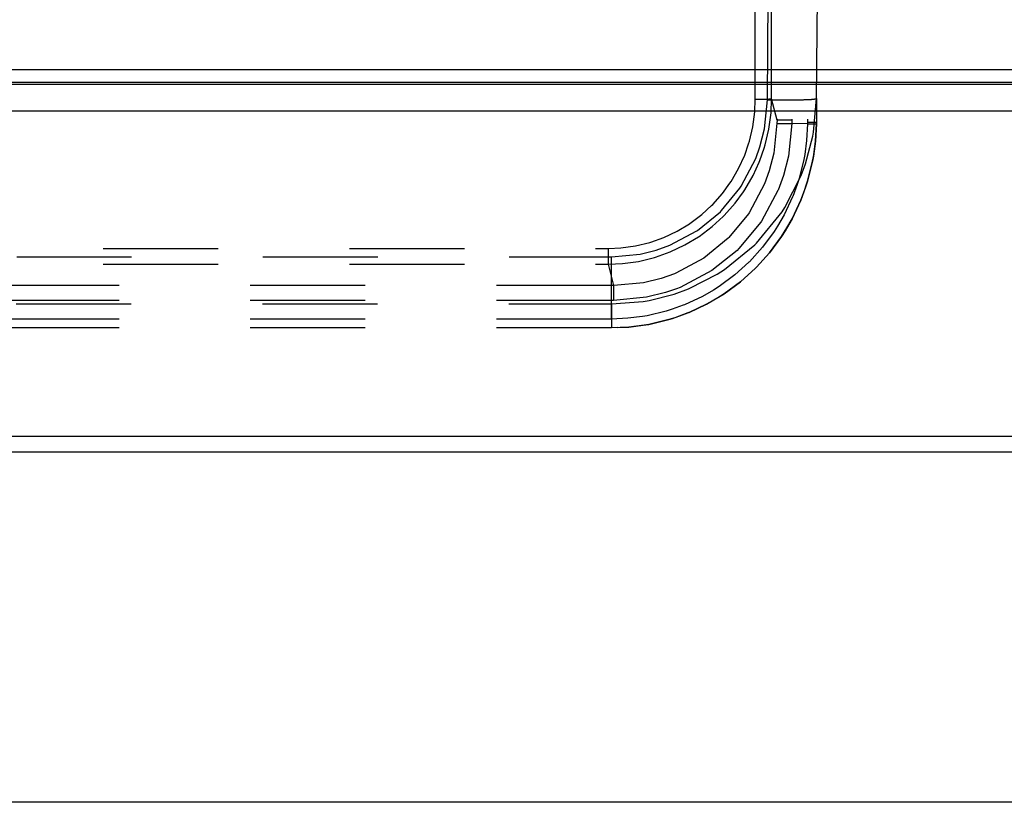
# Model space of a CAD drawing. Units: millimetres. Extents: x -99084 to -98664, y -102374 to -102077.
# Drawn here: x -98779 to -98767, y -102313 to -102304 of the extents above; entities that cross this region are included whole.
import ezdxf

# ---------------------------------------------------------------- set-up
doc = ezdxf.new("R2010")
doc.units = ezdxf.units.MM
doc.linetypes.add('DASHED', pattern=[15, 7, -8])

# ---------------------------------------------------------------- blocks, each defined once
blk = doc.blocks.new('28A00046A__187', base_point=(-493970.099, -511544.093))
at = {"color": 124, "linetype": 'Continuous'}
for p, q in [((-493795.9, -511522.157), (-493969.599, -511522.157)), ((-493795.9, -511522.942), (-493969.599, -511522.942))]:
    blk.add_line(p, q, dxfattribs=at)
blk = doc.blocks.new('59A00023A__189', base_point=(-495147.683, -511545.714))
blk.add_blockref('28A00046A__187', (-493970.099, -511544.093))
blk = doc.blocks.new('21A00077A__205', base_point=(-495147.401, -511566.784))
at = {"color": 7, "linetype": 'Continuous'}
for p, q in [((-495083.6, -511523.042), (-493796.4, -511523.042)), ((-493734.099, -511566.766), (-495145.901, -511566.766))]:
    blk.add_line(p, q, dxfattribs=at)
at = {"color": 124, "linetype": 'Continuous'}
for p, q in [((-495083.6, -511524.666), (-493796.4, -511524.666)), ((-495083.6, -511544.461), (-493796.4, -511544.461)), ((-495083.6, -511545.43), (-493796.4, -511545.43))]:
    blk.add_line(p, q, dxfattribs=at)
blk = doc.blocks.new('ASS_ESTETICA_1600__212', base_point=(-495147.683, -511566.784))
for name, p in [('59A00023A__189', (-495147.683, -511545.714)), ('21A00077A__205', (-495147.401, -511566.784))]:
    blk.add_blockref(name, p)
blk = doc.blocks.new('28A00026A__213', base_point=(-493977.366, -511563.67))
at = {"color": 160, "linetype": 'DASHED'}
for p, q in [((-493847.965, -511523.921), (-493847.987, -511506.116)), ((-493845.227, -511523.916), (-493845.099, -511509.16)), ((-493847.637, -511510.16), (-493847.637, -511525.236)), ((-493846.725, -511510.16), (-493846.725, -511525.235)), ((-493845.643, -511510.16), (-493845.775, -511525.369)), ((-493845.099, -511510.164), (-493845.231, -511525.374)), ((-493845.099, -511510.164), (-493845.231, -511525.374)), ((-493848.964, -511523.956), (-493848.98, -511511.214)), ((-493848.227, -511523.994), (-493848.144, -511514.513)), ((-493848.996, -511524.729), (-493848.964, -511523.956)), ((-493848.404, -511525.765), (-493848.227, -511523.994)), ((-493848, -511524.777), (-493847.965, -511523.921)), ((-493847.637, -511525.236), (-493847.965, -511523.921)), ((-493845.411, -511525.965), (-493845.227, -511523.916)), ((-493845.227, -511523.916), (-493845.231, -511525.374)), ((-493849.115, -511525.629), (-493848.996, -511524.729)), ((-493848.133, -511525.776), (-493848, -511524.777)), ((-493849.318, -511526.498), (-493849.115, -511525.629)), ((-493848.681, -511526.857), (-493848.404, -511525.765)), ((-493848.359, -511526.739), (-493848.133, -511525.776)), ((-493847.639, -511525.42), (-493847.834, -511527.239)), ((-493847.637, -511525.236), (-493847.639, -511525.42)), ((-493846.727, -511525.437), (-493846.941, -511527.419)), ((-493846.725, -511525.235), (-493846.727, -511525.437)), ((-493845.776, -511525.446), (-493846.727, -511525.437)), ((-493845.776, -511525.446), (-493845.833, -511526.457)), ((-493845.775, -511525.369), (-493845.776, -511525.446)), ((-493845.231, -511525.374), (-493845.775, -511525.369)), ((-493845.292, -511526.51), (-493845.232, -511525.454)), ((-493845.232, -511525.454), (-493845.292, -511526.51)), ((-493845.231, -511525.374), (-493845.232, -511525.454)), ((-493845.232, -511525.454), (-493845.231, -511525.374)), ((-493845.901, -511527.893), (-493845.455, -511526.207)), ((-493845.455, -511526.207), (-493845.411, -511525.965)), ((-493849.606, -511527.35), (-493849.369, -511526.672)), ((-493849.369, -511526.672), (-493849.318, -511526.498)), ((-493848.937, -511527.569), (-493848.681, -511526.857)), ((-493848.681, -511527.683), (-493848.417, -511526.932)), ((-493848.417, -511526.932), (-493848.359, -511526.739)), ((-493845.833, -511526.457), (-493845.95, -511527.325)), ((-493845.292, -511526.51), (-493845.414, -511527.417)), ((-493845.404, -511527.33), (-493845.292, -511526.51)), ((-493849.98, -511528.174), (-493849.606, -511527.35)), ((-493849.821, -511529.257), (-493848.937, -511527.569)), ((-493847.834, -511527.239), (-493848.112, -511528.319)), ((-493846.941, -511527.419), (-493847.246, -511528.596)), ((-493845.95, -511527.325), (-493846.006, -511527.626)), ((-493845.414, -511527.417), (-493845.473, -511527.731)), ((-493845.473, -511527.731), (-493845.421, -511527.446)), ((-493845.421, -511527.446), (-493845.404, -511527.33)), ((-493850.431, -511528.954), (-493849.98, -511528.174)), ((-493849.096, -511528.597), (-493848.724, -511527.791)), ((-493848.724, -511527.791), (-493848.681, -511527.683)), ((-493846.006, -511527.626), (-493846.294, -511528.783)), ((-493846.162, -511528.592), (-493845.901, -511527.893)), ((-493845.774, -511528.94), (-493845.473, -511527.731)), ((-493845.473, -511527.731), (-493845.774, -511528.94)), ((-493849.598, -511529.462), (-493849.096, -511528.597)), ((-493848.112, -511528.319), (-493848.397, -511529.104)), ((-493847.246, -511528.596), (-493847.569, -511529.481)), ((-493847.159, -511530.541), (-493846.178, -511528.631)), ((-493846.294, -511528.783), (-493846.408, -511529.142)), ((-493846.178, -511528.631), (-493846.162, -511528.592)), ((-493851.018, -511530.736), (-493849.898, -511529.372)), ((-493850.96, -511529.688), (-493850.507, -511529.069)), ((-493850.507, -511529.069), (-493850.431, -511528.954)), ((-493849.898, -511529.372), (-493849.821, -511529.257)), ((-493848.397, -511529.104), (-493849.34, -511530.875)), ((-493846.408, -511529.142), (-493846.68, -511529.873)), ((-493845.893, -511529.315), (-493846.183, -511530.09)), ((-493845.945, -511529.446), (-493845.876, -511529.252)), ((-493845.774, -511528.94), (-493845.893, -511529.315)), ((-493845.876, -511529.252), (-493845.774, -511528.94)), ((-493851.557, -511530.363), (-493850.96, -511529.688)), ((-493850.185, -511530.275), (-493849.682, -511529.59)), ((-493849.682, -511529.59), (-493849.598, -511529.462)), ((-493847.582, -511529.511), (-493848.587, -511531.381)), ((-493847.569, -511529.481), (-493847.582, -511529.511)), ((-493846.694, -511529.906), (-493847.202, -511530.984)), ((-493846.68, -511529.873), (-493846.694, -511529.906)), ((-493846.183, -511530.09), (-493845.945, -511529.446)), ((-493852.221, -511530.977), (-493851.624, -511530.43)), ((-493851.624, -511530.43), (-493851.557, -511530.363)), ((-493850.85, -511531.025), (-493850.185, -511530.275)), ((-493847.325, -511530.8), (-493847.159, -511530.541)), ((-493846.723, -511531.239), (-493846.183, -511530.09)), ((-493846.183, -511530.09), (-493846.723, -511531.239)), ((-493852.942, -511531.519), (-493852.221, -511530.977)), ((-493852.484, -511531.95), (-493851.083, -511530.802)), ((-493851.588, -511531.705), (-493850.924, -511531.099)), ((-493851.083, -511530.802), (-493851.018, -511530.736)), ((-493850.924, -511531.099), (-493850.85, -511531.025)), ((-493849.381, -511530.937), (-493850.565, -511532.373)), ((-493849.34, -511530.875), (-493849.381, -511530.937)), ((-493848.888, -511532.724), (-493847.325, -511530.8)), ((-493847.202, -511530.984), (-493847.601, -511531.677)), ((-493853.716, -511531.987), (-493852.976, -511531.542)), ((-493852.976, -511531.542), (-493852.942, -511531.519)), ((-493852.389, -511532.307), (-493851.588, -511531.705)), ((-493848.632, -511531.448), (-493849.958, -511533.046)), ((-493848.587, -511531.381), (-493848.632, -511531.448)), ((-493847.601, -511531.677), (-493847.813, -511532.006)), ((-493847.198, -511532.046), (-493847.039, -511531.781)), ((-493846.723, -511531.239), (-493847.14, -511531.963)), ((-493847.039, -511531.781), (-493846.723, -511531.239)), ((-493855.33, -511532.66), (-493854.532, -511532.374)), ((-493854.532, -511532.374), (-493853.716, -511531.987)), ((-493854.162, -511532.847), (-493852.515, -511531.97)), ((-493853.249, -511532.826), (-493852.426, -511532.332)), ((-493852.515, -511531.97), (-493852.484, -511531.95)), ((-493852.426, -511532.332), (-493852.389, -511532.307)), ((-493850.565, -511532.373), (-493850.615, -511532.423)), ((-493847.813, -511532.006), (-493848.523, -511532.964)), ((-493848.104, -511533.307), (-493847.362, -511532.307)), ((-493847.362, -511532.307), (-493848.104, -511533.307)), ((-493847.14, -511531.963), (-493847.362, -511532.307)), ((-493847.362, -511532.307), (-493847.198, -511532.046)), ((-493857.145, -511533.011), (-493856.255, -511532.888)), ((-493856.255, -511532.888), (-493855.382, -511532.675)), ((-493855.382, -511532.675), (-493855.33, -511532.66)), ((-493855.002, -511533.146), (-493854.162, -511532.847)), ((-493854.156, -511533.255), (-493853.249, -511532.826)), ((-493850.615, -511532.423), (-493852.106, -511533.639)), ((-493850.829, -511534.323), (-493848.985, -511532.821)), ((-493848.523, -511532.964), (-493849.322, -511533.845)), ((-493848.985, -511532.821), (-493848.888, -511532.724)), ((-493953.962, -511533.551), (-493857.727, -511533.551)), ((-493948.688, -511533.044), (-493857.915, -511533.044)), ((-493857.915, -511533.044), (-493857.145, -511533.011)), ((-493857.915, -511534), (-493857.915, -511533.044)), ((-493857.727, -511533.551), (-493855.978, -511533.386)), ((-493857.727, -511536.417), (-493857.727, -511533.551)), ((-493856.071, -511533.825), (-493855.1, -511533.589)), ((-493855.978, -511533.386), (-493855.002, -511533.146)), ((-493855.1, -511533.589), (-493855.043, -511533.572)), ((-493855.043, -511533.572), (-493854.156, -511533.255)), ((-493850.074, -511533.16), (-493851.606, -511534.392)), ((-493849.958, -511533.046), (-493850.074, -511533.16)), ((-493848.893, -511534.182), (-493848.104, -511533.307)), ((-493848.104, -511533.307), (-493848.893, -511534.182)), ((-493948.688, -511534), (-493857.915, -511534)), ((-493857.915, -511534), (-493857.059, -511533.962)), ((-493857.591, -511535.296), (-493857.915, -511534)), ((-493857.059, -511533.962), (-493856.071, -511533.825)), ((-493852.106, -511533.639), (-493853.812, -511534.548)), ((-493849.355, -511533.879), (-493850.206, -511534.645)), ((-493849.322, -511533.845), (-493849.355, -511533.879)), ((-493848.955, -511534.244), (-493848.893, -511534.182)), ((-493848.893, -511534.182), (-493848.955, -511534.244)), ((-493853.879, -511534.576), (-493854.701, -511534.867)), ((-493853.812, -511534.548), (-493853.879, -511534.576)), ((-493851.606, -511534.392), (-493853.542, -511535.413)), ((-493852.944, -511535.457), (-493851.278, -511534.609)), ((-493851.278, -511534.609), (-493850.829, -511534.323)), ((-493850.206, -511534.645), (-493851.164, -511535.352)), ((-493849.863, -511535.064), (-493848.955, -511534.244)), ((-493848.955, -511534.244), (-493849.863, -511535.064)), ((-493857.732, -511535.296), (-493954.645, -511535.296)), ((-493857.732, -511536.2), (-493857.732, -511535.296)), ((-493857.591, -511535.296), (-493857.732, -511535.296)), ((-493855.765, -511535.128), (-493857.591, -511535.296)), ((-493854.701, -511534.867), (-493855.765, -511535.128)), ((-493851.164, -511535.352), (-493851.518, -511535.578)), ((-493850.865, -511535.802), (-493849.863, -511535.064)), ((-493849.863, -511535.064), (-493850.865, -511535.802)), ((-493854.439, -511535.73), (-493855.6, -511536.015)), ((-493855.433, -511536.203), (-493853.911, -511535.815)), ((-493853.758, -511535.498), (-493854.439, -511535.73)), ((-493853.911, -511535.815), (-493853.036, -511535.495)), ((-493853.542, -511535.413), (-493853.758, -511535.498)), ((-493852.187, -511535.96), (-493853.268, -511536.464)), ((-493853.036, -511535.495), (-493852.944, -511535.457)), ((-493851.518, -511535.578), (-493852.187, -511535.96)), ((-493851.48, -511536.175), (-493851.108, -511535.953)), ((-493850.865, -511535.802), (-493851.235, -511536.038)), ((-493851.108, -511535.953), (-493850.865, -511535.802)), ((-493857.732, -511536.2), (-493955.797, -511536.2)), ((-493953.989, -511536.417), (-493857.727, -511536.417)), ((-493857.593, -511536.2), (-493857.732, -511536.2)), ((-493857.732, -511537.337), (-493857.732, -511536.2)), ((-493857.727, -511536.417), (-493857.732, -511537.865)), ((-493857.727, -511536.417), (-493855.786, -511536.264)), ((-493855.6, -511536.015), (-493857.593, -511536.2)), ((-493855.786, -511536.264), (-493855.433, -511536.203)), ((-493853.36, -511536.501), (-493854.026, -511536.743)), ((-493853.268, -511536.464), (-493853.36, -511536.501)), ((-493852.992, -511536.93), (-493851.935, -511536.438)), ((-493851.935, -511536.438), (-493852.949, -511536.916)), ((-493851.235, -511536.038), (-493851.935, -511536.438)), ((-493851.935, -511536.438), (-493851.48, -511536.175)), ((-493855.827, -511537.183), (-493856.723, -511537.294)), ((-493855.545, -511537.133), (-493855.827, -511537.183)), ((-493854.387, -511536.855), (-493855.545, -511537.133)), ((-493854.026, -511536.743), (-493854.387, -511536.855)), ((-493854, -511537.296), (-493853.562, -511537.143)), ((-493853.065, -511536.964), (-493853.857, -511537.255)), ((-493853.562, -511537.143), (-493853.065, -511536.964)), ((-493852.949, -511536.916), (-493853.065, -511536.964)), ((-493853.065, -511536.964), (-493852.992, -511536.93)), ((-493857.732, -511537.337), (-493960.599, -511537.337)), ((-493856.723, -511537.294), (-493857.732, -511537.337)), ((-493855.741, -511537.715), (-493856.677, -511537.831)), ((-493856.677, -511537.831), (-493856.101, -511537.756)), ((-493856.101, -511537.756), (-493855.63, -511537.692)), ((-493855.445, -511537.663), (-493855.741, -511537.715)), ((-493855.63, -511537.692), (-493855.445, -511537.663)), ((-493855.445, -511537.663), (-493854.235, -511537.372)), ((-493854.235, -511537.372), (-493855.445, -511537.663)), ((-493853.857, -511537.255), (-493854.235, -511537.372)), ((-493854.235, -511537.372), (-493854, -511537.296)), ((-493857.732, -511537.865), (-493959.315, -511537.881)), ((-493857.732, -511537.865), (-493958.581, -511537.876)), ((-493856.677, -511537.831), (-493857.732, -511537.865)), ((-493857.328, -511537.856), (-493857.732, -511537.865)), ((-493857.328, -511537.856), (-493857.732, -511537.865)), ((-493857.328, -511537.856), (-493856.677, -511537.831))]:
    blk.add_line(p, q, dxfattribs=at)
for points in [[(-493848.964, -511523.956), (-493848.711, -511523.954), (-493848.475, -511523.951), (-493848.27, -511523.945), (-493848.11, -511523.938), (-493848.004, -511523.927), (-493847.965, -511523.921)], [(-493848.227, -511523.994), (-493847.451, -511523.998), (-493846.728, -511523.993), (-493846.106, -511523.982), (-493845.63, -511523.965), (-493845.397, -511523.946), (-493845.227, -511523.916)], [(-493847.639, -511525.42), (-493847.603, -511525.421), (-493847.507, -511525.423), (-493847.364, -511525.426), (-493847.178, -511525.429), (-493846.962, -511525.433), (-493846.727, -511525.437)], [(-493846.725, -511525.235), (-493846.96, -511525.235), (-493847.177, -511525.235), (-493847.363, -511525.236), (-493847.506, -511525.236), (-493847.602, -511525.236), (-493847.637, -511525.236)], [(-493845.776, -511525.446), (-493845.64, -511525.448), (-493845.511, -511525.45), (-493845.399, -511525.451), (-493845.311, -511525.453), (-493845.253, -511525.453), (-493845.232, -511525.454)], [(-493857.591, -511535.296), (-493857.592, -511535.344), (-493857.592, -511535.454), (-493857.592, -511535.598), (-493857.592, -511535.777), (-493857.593, -511535.981), (-493857.593, -511536.2)], [(-493857.732, -511537.337), (-493857.732, -511537.511), (-493857.732, -511537.669), (-493857.732, -511537.792), (-493857.732, -511537.865)]]:
    blk.add_spline(points, degree=3, dxfattribs=at)
blk = doc.blocks.new('595465A__218', base_point=(-495025.099, -511563.67))
blk.add_blockref('28A00026A__213', (-493977.366, -511563.67))
blk = doc.blocks.new('ASS_INTERNO_1600_SX__262', base_point=(-495025.099, -511563.67))
blk.add_blockref('595465A__218', (-495025.099, -511563.67))
blk = doc.blocks.new('P201_SLR_SX_1600_ASM__263', base_point=(-495147.683, -511566.784))
for name, p in [('ASS_INTERNO_1600_SX__262', (-495025.099, -511563.67)), ('ASS_ESTETICA_1600__212', (-495147.683, -511566.784))]:
    blk.add_blockref(name, p)
blk = doc.blocks.new('In_Alto1', base_point=(-494440, -511489))
blk.add_blockref('P201_SLR_SX_1600_ASM__263', (-495147.683, -511566.784))
blk = doc.blocks.new('1__264')
at = {"xscale": 0.2, "yscale": 0.2, "zscale": 0.2}
blk.add_blockref('In_Alto1', (-98888, -102297.8), dxfattribs=at)

msp = doc.modelspace()

# ---------------------------------------------------------------- block references
msp.add_blockref('1__264', (0, 0))

doc.saveas('drawing.dxf')
